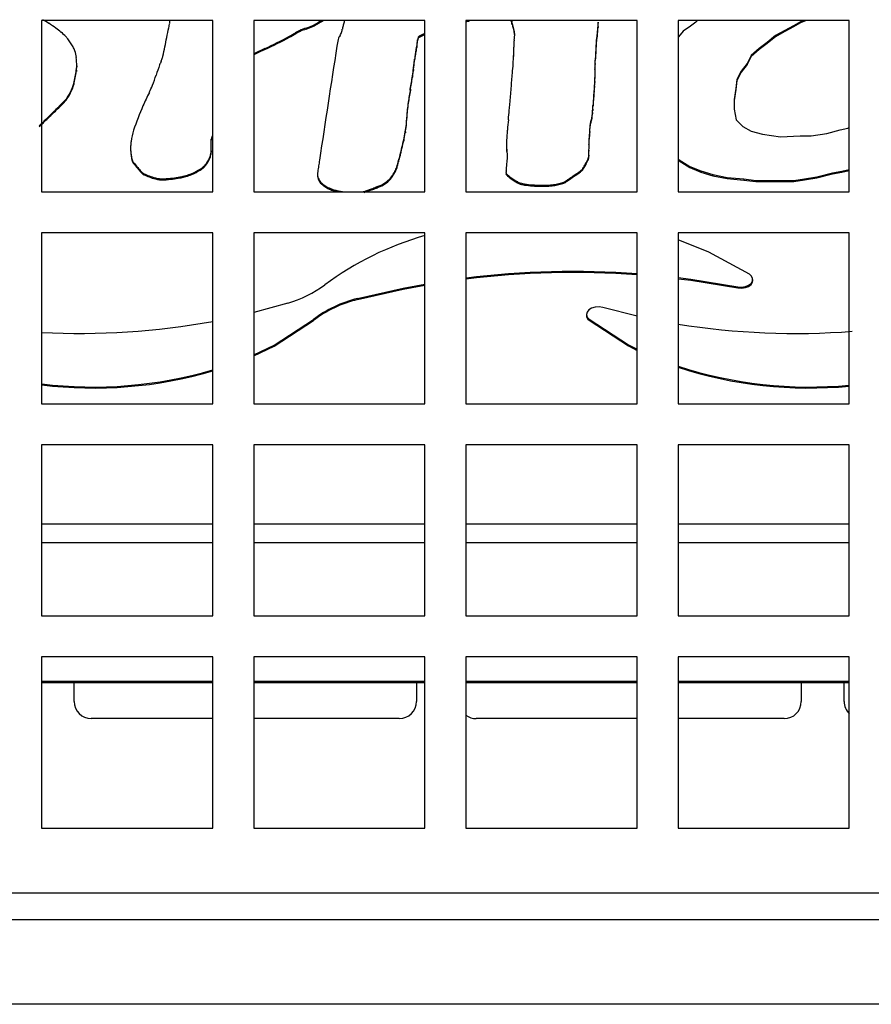
# Model space of a CAD drawing. Units: inches. Extents: x 0.3 to 33.9, y 0.2 to 21.6.
# Drawn here: x 8.5 to 9.8, y 11.1 to 12.5 of the extents above; entities that cross this region are included whole.
import ezdxf

# ---------------------------------------------------------------- set-up
doc = ezdxf.new("R2010")
doc.units = ezdxf.units.IN
doc.header["$MEASUREMENT"] = 0

msp = doc.modelspace()

# ---------------------------------------------------------------- linework, layer by layer
at = {"color": 7, "linetype": 'Continuous', "lineweight": 25}
for p, q in [((8.5413, 12.5432), (8.5413, 12.2932)), ((8.7913, 12.5432), (8.5413, 12.5432)), ((8.7913, 12.2932), (8.7913, 12.5432)), ((8.8513, 12.5432), (8.8513, 12.2932)), ((9.1013, 12.5432), (8.8513, 12.5432)), ((8.9375, 12.5361), (8.9375, 12.5346)), ((8.9448, 12.5402), (8.9448, 12.5387)), ((9.1013, 12.2932), (9.1013, 12.5432)), ((9.1613, 12.5432), (9.1613, 12.2932)), ((9.4113, 12.5432), (9.1613, 12.5432)), ((9.2264, 12.5432), (9.2268, 12.5429)), ((9.2281, 12.5424), (9.2281, 12.5409)), ((9.2288, 12.5388), (9.2288, 12.5373)), ((9.2295, 12.5352), (9.2295, 12.5337)), ((9.3543, 12.5348), (9.3543, 12.5333)), ((9.3545, 12.5411), (9.3545, 12.5395)), ((9.4113, 12.2932), (9.4113, 12.5432)), ((9.4713, 12.5432), (9.4713, 12.2932)), ((9.7213, 12.5432), (9.4713, 12.5432)), ((9.4893, 12.5352), (9.4789, 12.5276)), ((9.497, 12.5411), (9.4893, 12.5352)), ((9.4998, 12.5432), (9.497, 12.5411)), ((9.6399, 12.5357), (9.6273, 12.5289)), ((9.6503, 12.5415), (9.6399, 12.5357)), ((9.6503, 12.54), (9.6399, 12.5341)), ((9.6399, 12.5357), (9.6399, 12.5341)), ((9.6544, 12.5432), (9.6503, 12.5415)), ((9.6583, 12.5432), (9.6503, 12.54)), ((9.6503, 12.5415), (9.6503, 12.54)), ((9.7213, 12.2932), (9.7213, 12.5432)), ((8.9033, 12.5204), (8.9033, 12.5188)), ((8.9124, 12.5255), (8.9124, 12.5239)), ((8.9179, 12.5285), (8.9179, 12.5269)), ((8.9277, 12.5323), (8.9277, 12.5308)), ((9.0928, 12.5203), (9.0928, 12.5188)), ((9.1006, 12.524), (9.1006, 12.5224)), ((9.2316, 12.5275), (9.2316, 12.526)), ((9.2323, 12.5244), (9.2323, 12.5229)), ((9.3529, 12.5208), (9.3529, 12.5193)), ((9.3536, 12.5276), (9.3536, 12.5261)), ((9.4789, 12.5276), (9.4719, 12.5195)), ((9.6134, 12.5213), (9.6015, 12.5113)), ((9.6273, 12.5289), (9.6134, 12.5213)), ((9.6273, 12.5274), (9.6134, 12.5197)), ((9.6134, 12.5213), (9.6134, 12.5197)), ((9.6399, 12.5341), (9.6273, 12.5274)), ((9.6273, 12.5289), (9.6273, 12.5274)), ((9.0894, 12.5055), (9.0894, 12.504)), ((9.0906, 12.5152), (9.0906, 12.5137)), ((9.0915, 12.519), (9.0915, 12.5175)), ((9.3513, 12.5066), (9.3513, 12.5051)), ((9.3515, 12.5105), (9.3515, 12.5089)), ((9.3522, 12.5156), (9.3522, 12.5141)), ((9.4719, 12.5195), (9.4713, 12.5188)), ((9.6015, 12.5113), (9.5897, 12.5023)), ((9.6015, 12.5098), (9.5897, 12.5008)), ((9.6134, 12.5197), (9.6015, 12.5098)), ((9.6015, 12.5113), (9.6015, 12.5098)), ((8.8674, 12.5026), (8.8674, 12.501)), ((9.0873, 12.4951), (9.0873, 12.4936)), ((9.0884, 12.5003), (9.0884, 12.4988)), ((9.2306, 12.4924), (9.2306, 12.4909)), ((9.3508, 12.4969), (9.3508, 12.4954)), ((9.5778, 12.4924), (9.5723, 12.4807)), ((9.5897, 12.5023), (9.5778, 12.4924)), ((9.5897, 12.5008), (9.5778, 12.4909)), ((9.5778, 12.4924), (9.5778, 12.4909)), ((9.5897, 12.5023), (9.5897, 12.5008)), ((8.5925, 12.4772), (8.5925, 12.4757)), ((9.0852, 12.4785), (9.0852, 12.4769)), ((9.0863, 12.4868), (9.0863, 12.4853)), ((9.3501, 12.4807), (9.3501, 12.4792)), ((9.3505, 12.4888), (9.3505, 12.4873)), ((9.5723, 12.4807), (9.5632, 12.4694)), ((9.5723, 12.4792), (9.5632, 12.4679)), ((9.5778, 12.4909), (9.5723, 12.4792)), ((9.5723, 12.4807), (9.5723, 12.4792)), ((8.592, 12.4706), (8.592, 12.469)), ((9.0831, 12.4622), (9.0844, 12.4718)), ((9.0831, 12.4607), (9.0844, 12.4703)), ((9.0831, 12.4622), (9.0831, 12.4607)), ((9.0844, 12.4718), (9.0844, 12.4703)), ((9.3494, 12.4663), (9.3494, 12.4648)), ((9.3498, 12.4735), (9.3498, 12.472)), ((9.5632, 12.4694), (9.5569, 12.4573)), ((9.5632, 12.4679), (9.5569, 12.4558)), ((9.5632, 12.4694), (9.5632, 12.4679)), ((8.5883, 12.4515), (8.5883, 12.45)), ((9.3494, 12.4556), (9.3494, 12.4572)), ((9.3494, 12.4541), (9.3494, 12.4526)), ((9.5569, 12.4573), (9.5555, 12.4442)), ((9.5569, 12.4558), (9.5555, 12.4427)), ((9.5569, 12.4573), (9.5569, 12.4558)), ((8.5864, 12.4454), (8.5864, 12.4439)), ((9.08, 12.4431), (9.08, 12.4416)), ((9.348, 12.4336), (9.348, 12.4321)), ((9.3487, 12.4402), (9.3487, 12.4386)), ((9.3492, 12.4472), (9.3492, 12.4457)), ((9.5555, 12.4442), (9.5534, 12.428)), ((9.5555, 12.4427), (9.5534, 12.4265)), ((9.5555, 12.4442), (9.5555, 12.4427)), ((8.5742, 12.4253), (8.5742, 12.4238)), ((8.5802, 12.4329), (8.5802, 12.4314)), ((9.0769, 12.4239), (9.0769, 12.4224)), ((9.347, 12.4203), (9.347, 12.4188)), ((9.3473, 12.4271), (9.3473, 12.4256)), ((9.5534, 12.428), (9.5534, 12.414)), ((8.5663, 12.4175), (8.5663, 12.4159)), ((9.3462, 12.4087), (9.3462, 12.4072)), ((9.3466, 12.4136), (9.3466, 12.4121)), ((9.5534, 12.414), (9.5562, 12.3983)), ((8.542, 12.3936), (8.542, 12.3921)), ((8.5531, 12.4044), (8.5531, 12.4029)), ((9.0748, 12.4023), (9.0748, 12.4008)), ((9.3438, 12.3958), (9.3438, 12.3943)), ((9.3452, 12.4014), (9.3452, 12.3999)), ((9.5562, 12.3983), (9.566, 12.3883)), ((9.0727, 12.3807), (9.0727, 12.3792)), ((9.3424, 12.3902), (9.3424, 12.3886)), ((9.3424, 12.3811), (9.3424, 12.3796)), ((9.566, 12.3883), (9.5778, 12.3816)), ((9.5778, 12.3816), (9.5946, 12.3771)), ((9.5946, 12.3771), (9.6211, 12.3735)), ((9.6657, 12.3748), (9.6887, 12.3784)), ((9.6887, 12.3784), (9.7082, 12.3838)), ((9.7082, 12.3838), (9.7193, 12.3861)), ((9.7193, 12.3861), (9.7213, 12.3871)), ((8.789, 12.3528), (8.789, 12.3699)), ((8.7904, 12.3738), (8.7904, 12.3723)), ((9.0703, 12.369), (9.0703, 12.3674)), ((9.341, 12.3703), (9.341, 12.3688)), ((9.3417, 12.3757), (9.3417, 12.3742)), ((9.6211, 12.3735), (9.6496, 12.3748)), ((9.6496, 12.3748), (9.6657, 12.3748)), ((8.6712, 12.3574), (8.6712, 12.3559)), ((8.6712, 12.3559), (8.6712, 12.3544)), ((8.6714, 12.3527), (8.6714, 12.3511)), ((8.6719, 12.3478), (8.6719, 12.3463)), ((8.7887, 12.3489), (8.7887, 12.3474)), ((8.789, 12.3528), (8.789, 12.3512)), ((9.2212, 12.3543), (9.2212, 12.3528)), ((9.341, 12.3541), (9.341, 12.3526)), ((8.673, 12.341), (8.673, 12.3395)), ((8.674, 12.3383), (8.674, 12.3368)), ((8.6751, 12.3365), (8.6751, 12.335)), ((8.781, 12.3333), (8.781, 12.3318)), ((8.7841, 12.3379), (8.7841, 12.3364)), ((8.7867, 12.3426), (8.7867, 12.341)), ((8.7876, 12.3446), (8.7876, 12.3431)), ((9.0628, 12.3386), (9.0628, 12.337)), ((9.065, 12.3469), (9.065, 12.3454)), ((9.3362, 12.3338), (9.3362, 12.3323)), ((9.3397, 12.3411), (9.3397, 12.3395)), ((9.3403, 12.3433), (9.3403, 12.3418)), ((9.3407, 12.3465), (9.3407, 12.345)), ((9.4713, 12.3411), (9.4726, 12.3397)), ((9.4713, 12.3396), (9.4726, 12.3382)), ((9.4726, 12.3397), (9.4886, 12.3302)), ((9.4726, 12.3397), (9.4726, 12.3382)), ((9.4726, 12.3382), (9.4886, 12.3287)), ((8.6816, 12.3284), (8.6816, 12.3269)), ((8.6867, 12.3226), (8.6867, 12.3211)), ((8.6886, 12.3208), (8.6886, 12.3192)), ((8.6906, 12.3195), (8.6906, 12.318)), ((8.7583, 12.319), (8.7583, 12.3174)), ((8.7674, 12.323), (8.7674, 12.3215)), ((8.7745, 12.3271), (8.7745, 12.3256)), ((8.7778, 12.3298), (8.7778, 12.3283)), ((8.9443, 12.3187), (8.9443, 12.3172)), ((9.0573, 12.3226), (9.0573, 12.3211)), ((9.0601, 12.3293), (9.0601, 12.3278)), ((9.2198, 12.3203), (9.2198, 12.3187)), ((9.2203, 12.3192), (9.2203, 12.3177)), ((9.3286, 12.3238), (9.3286, 12.3223)), ((9.3306, 12.3253), (9.3306, 12.3238)), ((9.3321, 12.3269), (9.3321, 12.3254)), ((9.4886, 12.3302), (9.5047, 12.3235)), ((9.4886, 12.3302), (9.4886, 12.3287)), ((9.4886, 12.3287), (9.5047, 12.3219)), ((9.5047, 12.3235), (9.5221, 12.3181)), ((9.5047, 12.3235), (9.5047, 12.3219)), ((9.5047, 12.3219), (9.5221, 12.3165)), ((9.674, 12.3149), (9.697, 12.3208)), ((9.674, 12.3134), (9.697, 12.3192)), ((9.697, 12.3208), (9.7103, 12.323)), ((9.697, 12.3192), (9.7103, 12.3215)), ((9.697, 12.3208), (9.697, 12.3192)), ((9.7103, 12.323), (9.7213, 12.3257)), ((9.7103, 12.3215), (9.7213, 12.3241)), ((9.7103, 12.323), (9.7103, 12.3215)), ((8.6984, 12.3163), (8.6984, 12.3147)), ((8.7077, 12.3133), (8.7077, 12.3118)), ((8.7137, 12.3122), (8.7137, 12.3107)), ((8.7205, 12.312), (8.7205, 12.3105)), ((8.7325, 12.3131), (8.7325, 12.3116)), ((8.7433, 12.3148), (8.7433, 12.3133)), ((8.75, 12.3163), (8.75, 12.3147)), ((8.9448, 12.3148), (8.9448, 12.3133)), ((8.9479, 12.3086), (8.9479, 12.3071)), ((8.9502, 12.306), (8.9502, 12.3045)), ((9.0452, 12.3077), (9.0452, 12.3061)), ((9.0525, 12.3149), (9.0525, 12.3134)), ((9.2274, 12.3136), (9.2274, 12.312)), ((9.2364, 12.3078), (9.2364, 12.3063)), ((9.2407, 12.3059), (9.2407, 12.3044)), ((9.2469, 12.3044), (9.2469, 12.3029)), ((9.295, 12.3046), (9.295, 12.303)), ((9.303, 12.3068), (9.303, 12.3053)), ((9.3076, 12.3091), (9.3076, 12.3075)), ((9.311, 12.3114), (9.311, 12.3098)), ((9.318, 12.3163), (9.318, 12.3147)), ((9.5221, 12.3181), (9.543, 12.314)), ((9.5221, 12.3181), (9.5221, 12.3165)), ((9.5221, 12.3165), (9.543, 12.3125)), ((9.543, 12.314), (9.5674, 12.3118)), ((9.543, 12.314), (9.543, 12.3125)), ((9.543, 12.3125), (9.5674, 12.3102)), ((9.5674, 12.3118), (9.5848, 12.3095)), ((9.5674, 12.3118), (9.5674, 12.3102)), ((9.5674, 12.3102), (9.5848, 12.308)), ((9.5848, 12.3095), (9.6406, 12.3095)), ((9.5848, 12.3095), (9.5848, 12.308)), ((9.5848, 12.308), (9.6406, 12.308)), ((9.6406, 12.3095), (9.6559, 12.3122)), ((9.6406, 12.308), (9.6559, 12.3107)), ((9.6406, 12.3095), (9.6406, 12.308)), ((9.6559, 12.3122), (9.674, 12.3149)), ((9.6559, 12.3107), (9.674, 12.3134)), ((9.6559, 12.3122), (9.6559, 12.3107)), ((9.674, 12.3149), (9.674, 12.3134)), ((8.5413, 12.2932), (8.7913, 12.2932)), ((8.5413, 12.2932), (8.7913, 12.2932)), ((8.8513, 12.2932), (9.1013, 12.2932)), ((8.8513, 12.2932), (9.1013, 12.2932)), ((8.9535, 12.3032), (8.9535, 12.3017)), ((8.9596, 12.2994), (8.9596, 12.2979)), ((8.9667, 12.2964), (8.9667, 12.2949)), ((8.9725, 12.2948), (8.9725, 12.2933)), ((9.0232, 12.2973), (9.0232, 12.2958)), ((9.0303, 12.3001), (9.0303, 12.2986)), ((9.0357, 12.3023), (9.0357, 12.3008)), ((9.1613, 12.2932), (9.4113, 12.2932)), ((9.1613, 12.2932), (9.4113, 12.2932)), ((9.2588, 12.3032), (9.2588, 12.3017)), ((9.2695, 12.3028), (9.2695, 12.3012)), ((9.2776, 12.3027), (9.2776, 12.3012)), ((9.2874, 12.3034), (9.2874, 12.3018)), ((9.4713, 12.2932), (9.7213, 12.2932)), ((9.4713, 12.2932), (9.7213, 12.2932)), ((8.5413, 12.2332), (8.5413, 11.9832)), ((8.7913, 12.2332), (8.5413, 12.2332)), ((8.7913, 11.9832), (8.7913, 12.2332)), ((8.8513, 12.2332), (8.8513, 11.9832)), ((9.1013, 12.2332), (8.8513, 12.2332)), ((9.1013, 11.9832), (9.1013, 12.2332)), ((9.1613, 12.2332), (9.1613, 11.9832)), ((9.4113, 12.2332), (9.1613, 12.2332)), ((9.4113, 11.9832), (9.4113, 12.2332)), ((9.4713, 12.2332), (9.4713, 11.9832)), ((9.7213, 12.2332), (9.4713, 12.2332)), ((9.7213, 11.9832), (9.7213, 12.2332)), ((9.5803, 12.1633), (9.5803, 12.1648)), ((9.5585, 12.1542), (9.5585, 12.1527)), ((9.0028, 12.1371), (9.0028, 12.1356)), ((8.9011, 12.1303), (8.8513, 12.1165)), ((9.4113, 12.1112), (9.3612, 12.1238)), ((8.9384, 12.1065), (8.9384, 12.1049)), ((9.3374, 12.1137), (9.3374, 12.1122)), ((9.3412, 12.1067), (9.3412, 12.1052)), ((8.5413, 11.9832), (8.7913, 11.9832)), ((8.5413, 11.9832), (8.7913, 11.9832)), ((8.8513, 11.9832), (9.1013, 11.9832)), ((8.8513, 11.9832), (9.1013, 11.9832)), ((9.1613, 11.9832), (9.4113, 11.9832)), ((9.1613, 11.9832), (9.4113, 11.9832)), ((9.4713, 11.9832), (9.7213, 11.9832)), ((9.4713, 11.9832), (9.7213, 11.9832)), ((8.5413, 11.9232), (8.5413, 11.6732)), ((8.7913, 11.9232), (8.5413, 11.9232)), ((8.7913, 11.6732), (8.7913, 11.9232)), ((8.8513, 11.9232), (8.8513, 11.6732)), ((9.1013, 11.9232), (8.8513, 11.9232)), ((9.1013, 11.6732), (9.1013, 11.9232)), ((9.1613, 11.9232), (9.1613, 11.6732)), ((9.4113, 11.9232), (9.1613, 11.9232)), ((9.4113, 11.6732), (9.4113, 11.9232)), ((9.4713, 11.9232), (9.4713, 11.6732)), ((9.7213, 11.9232), (9.4713, 11.9232)), ((9.7213, 11.6732), (9.7213, 11.9232)), ((8.5413, 11.6732), (8.7913, 11.6732)), ((8.5413, 11.6732), (8.7913, 11.6732)), ((8.8513, 11.6732), (9.1013, 11.6732)), ((8.8513, 11.6732), (9.1013, 11.6732)), ((9.1613, 11.6732), (9.4113, 11.6732)), ((9.1613, 11.6732), (9.4113, 11.6732)), ((9.4713, 11.6732), (9.7213, 11.6732)), ((9.4713, 11.6732), (9.7213, 11.6732)), ((8.5413, 11.6132), (8.5413, 11.3632)), ((8.7913, 11.6132), (8.5413, 11.6132)), ((8.7913, 11.3632), (8.7913, 11.6132)), ((8.8513, 11.6132), (8.8513, 11.3632)), ((9.1013, 11.6132), (8.8513, 11.6132)), ((9.1013, 11.3632), (9.1013, 11.6132)), ((9.1613, 11.6132), (9.1613, 11.3632)), ((9.4113, 11.6132), (9.1613, 11.6132)), ((9.4113, 11.3632), (9.4113, 11.6132)), ((9.4713, 11.6132), (9.4713, 11.3632)), ((9.7213, 11.6132), (9.4713, 11.6132)), ((9.7213, 11.3632), (9.7213, 11.6132)), ((8.5413, 11.5778), (8.7913, 11.5778)), ((8.5413, 11.5757), (8.7913, 11.5757)), ((8.5888, 11.5481), (8.5888, 11.5757)), ((8.8513, 11.5778), (9.1013, 11.5778)), ((8.8513, 11.5757), (9.1013, 11.5757)), ((9.0888, 11.5757), (9.0888, 11.5481)), ((9.1613, 11.5778), (9.4113, 11.5778)), ((9.1613, 11.5757), (9.4113, 11.5757)), ((9.4713, 11.5778), (9.7213, 11.5778)), ((9.4713, 11.5757), (9.7213, 11.5757)), ((9.6513, 11.5757), (9.6513, 11.5481)), ((9.7138, 11.5481), (9.7138, 11.5757)), ((8.7913, 11.5231), (8.6138, 11.5231)), ((8.6138, 11.5231), (8.6138, 11.5231)), ((8.7913, 11.5231), (8.6138, 11.5231)), ((9.0638, 11.5231), (8.8513, 11.5231)), ((9.0638, 11.5231), (8.8513, 11.5231)), ((9.0638, 11.5231), (9.0638, 11.5231)), ((9.4113, 11.5231), (9.1763, 11.5231)), ((9.1763, 11.5231), (9.1763, 11.5231)), ((9.4113, 11.5231), (9.1763, 11.5231)), ((9.6263, 11.5231), (9.4713, 11.5231)), ((9.6263, 11.5231), (9.4713, 11.5231)), ((9.6263, 11.5231), (9.6263, 11.5231)), ((8.5413, 11.3632), (8.7913, 11.3632)), ((8.5413, 11.3632), (8.7913, 11.3632)), ((8.8513, 11.3632), (9.1013, 11.3632)), ((8.8513, 11.3632), (9.1013, 11.3632)), ((9.1613, 11.3632), (9.4113, 11.3632)), ((9.1613, 11.3632), (9.4113, 11.3632)), ((9.4713, 11.3632), (9.7213, 11.3632)), ((9.4713, 11.3632), (9.7213, 11.3632)), ((3.034, 11.2684), (18.0186, 11.2684)), ((18.0088, 11.229), (3.0438, 11.229)), ((16.6813, 11.1055), (4.3713, 11.1055))]:
    msp.add_line(p, q, dxfattribs=at)
at = {"color": 8, "linetype": 'Continuous', "lineweight": 25}
for p, q in [((8.9521, 12.5432), (8.9521, 12.5427)), ((9.2268, 12.5432), (9.2268, 12.5429)), ((9.0124, 12.2936), (9.0124, 12.2932)), ((8.5413, 11.8078), (8.7913, 11.8078)), ((8.8513, 11.8078), (9.1013, 11.8078)), ((9.1613, 11.8078), (9.4113, 11.8078)), ((9.4713, 11.8078), (9.7213, 11.8078)), ((8.5413, 11.7805), (8.7913, 11.7805)), ((8.8513, 11.7805), (9.1013, 11.7805)), ((9.1613, 11.7805), (9.4113, 11.7805)), ((9.4713, 11.7805), (9.7213, 11.7805))]:
    msp.add_line(p, q, dxfattribs=at)
at = {"color": 7, "linetype": 'Continuous', "lineweight": 25, "flags": 128}
for points in [[(8.7904, 12.3738), (8.7909, 12.3746), (8.7913, 12.3753)], [(8.7904, 12.3723), (8.7909, 12.373), (8.7913, 12.3737)], [(8.9472, 12.3392), (8.9469, 12.3372), (8.9466, 12.3351), (8.9463, 12.333), (8.946, 12.331), (8.9457, 12.3289), (8.9453, 12.3268), (8.945, 12.3248), (8.9447, 12.3227)], [(9.011, 12.2932), (9.0117, 12.2934), (9.0124, 12.2936)], [(9.5754, 12.1725), (9.5162, 12.2049), (9.4713, 12.2226)], [(9.4713, 12.1676), (9.4897, 12.1653), (9.5585, 12.1542)], [(9.4713, 12.166), (9.4897, 12.1637), (9.5585, 12.1527)], [(9.5585, 12.1542), (9.564, 12.1538), (9.5695, 12.1545), (9.5743, 12.1564), (9.5779, 12.1591), (9.58, 12.1625), (9.5802, 12.1661), (9.5787, 12.1696), (9.5754, 12.1725)], [(9.5585, 12.1527), (9.564, 12.1522), (9.5695, 12.153), (9.5743, 12.1548), (9.5779, 12.1576), (9.58, 12.161), (9.5803, 12.1633)], [(9.0028, 12.1371), (9.0696, 12.1523), (9.1013, 12.1582)], [(9.0028, 12.1356), (9.0696, 12.1508), (9.1013, 12.1566)], [(9.3612, 12.1238), (9.3557, 12.1247), (9.3501, 12.1244), (9.3449, 12.1228), (9.3408, 12.1203), (9.3382, 12.1171), (9.3374, 12.1135), (9.3384, 12.1099), (9.3412, 12.1067)], [(8.8513, 12.0547), (8.8808, 12.069), (8.9384, 12.1065)], [(8.8513, 12.0532), (8.8808, 12.0675), (8.9384, 12.1049)], [(9.3412, 12.1067), (9.3987, 12.0692), (9.4113, 12.0628)], [(9.3412, 12.1052), (9.3987, 12.0677), (9.4113, 12.0613)]]:
    msp.add_lwpolyline(points, dxfattribs=at)
at = {"color": 7, "linetype": 'Continuous', "lineweight": 25}
for centre, radius, start, end in [((8.4592, 12.3958), 0.1707, 57.145, 60.6167), ((8.4195, 12.3344), 0.2439, 54.1995, 57.1387), ((8.3408, 12.609), 0.3937, 348.8274, 349.8612), ((8.7137, 12.5424), 0.0149, 349.8256, 3.0312), ((8.7135, 12.5408), 0.0151, 2.9701, 8.886), ((8.9129, 12.5844), 0.0541, 285.8695, 296.9847), ((8.9129, 12.5828), 0.0541, 285.8688, 296.9854), ((8.8765, 12.6548), 0.1334, 297.1903, 300.7858), ((8.8766, 12.6531), 0.1332, 297.1887, 300.7873), ((8.9941, 12.4598), 0.0943, 117.8635, 121.5128), ((8.9948, 12.4569), 0.0958, 116.4863, 121.4898), ((9.0119, 12.5266), 0.0315, 165.7158, 172.3965), ((9.6434, 12.366), 0.6831, 165.5426, 165.7323), ((14.2054, 11.1893), 5.3944, 165.4729, 165.5379), ((9.1374, 12.6224), 0.0845, 286.404, 290.2803), ((9.2246, 12.54), 0.0036, 15.0695, 53.7587), ((9.2252, 12.5418), 0.00295, 13.217, 28.249), ((9.1783, 12.5309), 0.0511, 8.8891, 13.0031), ((9.1783, 12.5294), 0.0511, 8.8888, 13.0034), ((9.2756, 12.546), 0.0473, 188.7205, 193.1668), ((9.2756, 12.5445), 0.0473, 188.7205, 193.1672), ((9.3282, 12.5583), 0.1013, 193.1736, 197.7029), ((8.9994, 12.563), 0.356, 354.2983, 355.4569), ((9.2753, 12.5411), 0.0792, 355.4523, 359.9972), ((9.2753, 12.5395), 0.0792, 355.4524, 359.9971), ((8.4915, 12.4342), 0.1207, 49.5687, 54.2224), ((8.5016, 12.4461), 0.1052, 44.4991, 49.5774), ((8.5584, 12.5018), 0.0256, 34.9986, 44.602), ((7.1219, 12.8498), 1.6361, 348.3205, 348.8277), ((8.6278, 13.03), 0.5794, 294.4363, 298.3963), ((8.7145, 12.8692), 0.3966, 298.4232, 299.9357), ((8.7145, 12.8678), 0.3967, 298.4231, 299.9351), ((8.9835, 12.402), 0.1425, 117.4081, 119.9281), ((8.9836, 12.4004), 0.1425, 117.4094, 119.928), ((8.9418, 12.4819), 0.0523, 105.678, 117.1762), ((8.9418, 12.4804), 0.0523, 105.6786, 117.1756), ((8.9869, 12.5132), 0.0127, 139.3894, 167.932), ((8.9664, 12.5304), 0.014, 320.6949, 346.6289), ((8.9201, 12.5406), 0.0613, 347.3389, 350.7689), ((9.0941, 12.5177), 0.00287, 116.4959, 153.2615), ((9.1287, 12.4545), 0.075, 112.0157, 118.5927), ((9.1287, 12.4529), 0.075, 112.0172, 118.592), ((9.3282, 12.5568), 0.1013, 193.1732, 197.7033), ((9.2167, 12.5227), 0.0157, 6.1903, 17.7666), ((9.2167, 12.5212), 0.0157, 6.191, 17.7659), ((9.2042, 12.5214), 0.0283, 345.8667, 6.0874), ((9.1533, 12.545), 0.2011, 351.594, 353.0837), ((9.0324, 12.5597), 0.3228, 353.0853, 354.2989), ((9.0324, 12.5581), 0.3228, 353.0852, 354.2989), ((8.9994, 12.5615), 0.356, 354.2983, 355.4569), ((8.3631, 12.3658), 0.2636, 31.806, 34.8584), ((4.9162, 13.3058), 3.8885, 347.91, 348.3192), ((8.6278, 13.0285), 0.5793, 294.4363, 298.3964), ((74.0827, 2.4842), 65.8768, 171.249732, 171.396409), ((9.2049, 12.4702), 0.235, 168.7937, 171.245), ((7.9522, 12.7323), 1.1596, 348.4605, 348.7217), ((9.0273, 12.5179), 0.0633, 348.6981, 357.5605), ((9.0273, 12.5164), 0.0633, 348.6983, 357.5604), ((9.1009, 12.5147), 0.0103, 155.4582, 177.3311), ((9.1009, 12.5132), 0.0103, 155.4576, 177.3317), ((9.0941, 12.5162), 0.00287, 116.4938, 153.2637), ((9.3731, 12.4996), 0.1422, 173.9763, 177.9796), ((10.5661, 12.444), 1.2165, 177.0481, 177.5052), ((9.5418, 12.4968), 0.1908, 175.8944, 177.0447), ((9.5418, 12.4953), 0.1908, 175.8944, 177.0447), ((9.3937, 12.5074), 0.0423, 168.7961, 175.8787), ((9.3937, 12.5059), 0.0423, 168.7958, 175.8789), ((9.1533, 12.5435), 0.2011, 351.5941, 353.0839), ((8.5657, 12.4913), 0.0253, 17.711, 32.0208), ((8.5311, 12.4805), 0.0616, 8.2071, 17.5498), ((8.6949, 12.4964), 0.0241, 342.6993, 347.8853), ((9.0064, 12.197), 0.3357, 114.4471, 117.516), ((9.0063, 12.1955), 0.3356, 114.4467, 117.516), ((9.6083, 12.4256), 0.5256, 172.3921, 173.3079), ((9.608, 12.4241), 0.5253, 172.3919, 173.3082), ((9.1271, 12.4898), 0.0401, 164.8129, 172.369), ((9.1271, 12.4883), 0.0401, 164.8132, 172.369), ((7.9513, 12.7309), 1.1605, 348.4604, 348.7214), ((9.0698, 12.4909), 0.1608, 356.1899, 0.5284), ((10.1543, 12.472), 0.924, 177.9811, 178.7358), ((15.8664, 12.2128), 6.5218, 177.50285, 177.57416), ((15.8863, 12.2104), 6.5417, 177.50296, 177.57405), ((10.5662, 12.4425), 1.2165, 177.0481, 177.5051), ((8.463, 12.4772), 0.1295, 0.0025, 5.3237), ((8.5522, 12.4773), 0.0403, 350.448, 359.9841), ((9.0911, 12.3374), 0.4029, 159.5073, 161.7485), ((8.9546, 12.3884), 0.2572, 158.2088, 159.5004), ((8.6763, 12.5023), 0.0436, 335.0429, 342.6658), ((2.5399, 13.3154), 6.5986, 352.65514, 352.71341), ((2.4794, 13.3216), 6.6596, 352.6554, 352.71314), ((7.3196, 12.7042), 1.78, 352.7148, 352.9852), ((7.3185, 12.7028), 1.7811, 352.7149, 352.9852), ((8.0395, 12.5596), 1.1934, 355.5216, 356.1904), ((8.5402, 12.5163), 0.8107, 356.9774, 357.4875), ((8.5402, 12.5147), 0.8107, 356.9774, 357.4875), ((4.6667, 12.686), 4.6879, 357.4899, 357.5891), ((4.677, 12.6841), 4.6776, 357.4898, 357.5893), ((8.2182, 12.5333), 0.379, 347.5326, 350.4662), ((8.2182, 12.5318), 0.379, 347.5327, 350.4662), ((8.5522, 12.4757), 0.0403, 350.4478, 359.9842), ((8.3475, 12.5822), 0.38, 339.4396, 341.8161), ((8.7942, 12.4997), 0.2913, 348.7889, 352.6056), ((6.312, 12.6949), 2.9261, 355.0936, 355.5199), ((9.4204, 12.4633), 0.071, 177.5467, 182.4533), ((9.4204, 12.4617), 0.071, 177.5468, 182.4532), ((10.0076, 12.4381), 0.6588, 176.9174, 177.5451), ((10.0077, 12.4365), 0.6589, 176.9175, 177.5451), ((8.5475, 12.4606), 0.0417, 338.7031, 347.4825), ((8.5475, 12.459), 0.0417, 338.7034, 347.4822), ((8.6078, 12.4846), 0.1019, 333.0176, 339.4037), ((8.7942, 12.4982), 0.2913, 348.789, 352.6056), ((9.1093, 12.4592), 0.2402, 357.1394, 358.7846), ((9.1093, 12.4577), 0.2402, 357.1395, 358.7846), ((9.2069, 12.4572), 0.1425, 358.7775, 1.2225), ((8.5121, 12.4745), 0.0798, 328.5935, 338.645), ((8.5121, 12.473), 0.0798, 328.5935, 338.645), ((9.0387, 12.2654), 0.3815, 153.0487, 156.3384), ((9.8342, 12.3097), 0.7659, 169.9711, 171.4226), ((9.8342, 12.3082), 0.7659, 169.971, 171.4226), ((-8.8375, 13.9959), 18.1314, 355.01837, 355.09204), ((9.476, 12.4167), 0.1291, 172.4528, 175.3684), ((9.2342, 12.4491), 0.1149, 352.2705, 355.548), ((9.2342, 12.4476), 0.1149, 352.2706, 355.5479), ((9.0944, 12.46), 0.2551, 355.5508, 357.1432), ((9.0943, 12.4584), 0.2551, 355.5509, 357.1432), ((7.6608, 13.3354), 1.2894, 314.6126, 315.1057), ((7.6615, 13.3331), 1.2884, 314.6122, 315.1056), ((8.5453, 12.4543), 0.0409, 314.8152, 328.4127), ((8.5453, 12.4528), 0.0409, 314.8152, 328.4127), ((9.2778, 12.3936), 0.2032, 171.4127, 177.5412), ((9.2778, 12.3921), 0.2032, 171.4126, 177.5413), ((6.6828, 12.643), 2.5522, 354.8225, 355.0199), ((9.1776, 12.4257), 0.1694, 355.9038, 358.1926), ((9.4624, 12.4178), 0.1155, 175.3678, 178.7262), ((9.4624, 12.4162), 0.1155, 175.3679, 178.7262), ((9.476, 12.4151), 0.1291, 172.4529, 175.3682), ((6.0147, 15.0038), 3.6332, 314.3196, 314.6127), ((6.0177, 14.9992), 3.6288, 314.3195, 314.613), ((9.0837, 12.2456), 0.4306, 156.3262, 161.3875), ((8.0316, 12.5208), 1.1979, 354.1307, 354.8235), ((9.0834, 12.4389), 0.2645, 351.8601, 353.4607), ((9.0833, 12.4374), 0.2646, 351.8603, 353.4605), ((9.2334, 12.4217), 0.1135, 353.4575, 355.9092), ((9.2334, 12.4202), 0.1135, 353.4575, 355.9092), ((9.1776, 12.4242), 0.1694, 355.9039, 358.1925), ((8.0667, 12.8837), 0.6826, 313.6004, 314.1215), ((8.0636, 12.8854), 0.6872, 313.6021, 314.1197), ((5.5285, 15.5018), 4.3292, 314.1135, 314.3183), ((5.5184, 15.5107), 4.3436, 314.1138, 314.318), ((8.9401, 12.4044), 0.1347, 349.851, 359.1037), ((8.9401, 12.4029), 0.1347, 349.851, 359.1037), ((13.3285, 11.9941), 4.1251, 174.3766, 174.5778), ((9.3641, 12.3878), 0.0218, 158.4467, 173.747), ((9.3641, 12.3863), 0.0218, 158.4473, 173.7469), ((9.3163, 12.4056), 0.0293, 340.4099, 351.7842), ((9.3163, 12.4041), 0.0293, 340.4092, 351.7845), ((8.753, 12.3569), 0.0817, 161.3267, 173.1033), ((8.8182, 12.4262), 0.2585, 347.214, 349.8693), ((8.8182, 12.4246), 0.2585, 347.2137, 349.8695), ((10.1213, 12.305), 0.9029, 175.4644, 176.1109), ((9.7005, 12.3384), 0.4808, 174.5772, 175.4637), ((9.2874, 12.3855), 0.0552, 349.8252, 355.481), ((9.2874, 12.384), 0.0552, 349.8253, 355.4809), ((9.3634, 12.3879), 0.0211, 173.8597, 186.1403), ((9.3634, 12.3864), 0.0211, 173.8624, 177.9287), ((9.3138, 12.3834), 0.0287, 355.4942, 4.5058), ((8.8025, 12.3511), 0.1315, 173.17, 176.3133), ((8.7957, 12.3698), 0.00672, 142.7803, 179.111), ((8.7957, 12.3683), 0.00672, 142.7828, 179.1085), ((8.1638, 12.5747), 0.9296, 345.8161, 347.2137), ((8.1638, 12.5732), 0.9296, 345.8161, 347.2137), ((9.268, 12.3631), 0.0476, 176.1293, 190.5522), ((9.268, 12.3615), 0.0476, 176.1293, 190.5522), ((9.4146, 12.3663), 0.0737, 176.8459, 183.1541), ((9.4146, 12.3648), 0.0737, 176.8459, 183.1541), ((9.3785, 12.3683), 0.0375, 168.4836, 176.8226), ((9.3785, 12.3667), 0.0375, 168.4834, 176.8226), ((9.1598, 12.3582), 0.1813, 358.7184, 1.2816), ((8.7044, 12.3574), 0.0333, 176.3098, 182.5603), ((8.7047, 12.3559), 0.0336, 180.0196, 182.5574), ((8.7504, 12.3594), 0.0793, 182.553, 184.9139), ((8.7503, 12.3579), 0.0792, 182.5525, 184.9144), ((8.8498, 12.368), 0.1791, 184.9215, 186.4812), ((8.8498, 12.3665), 0.179, 184.9213, 186.4814), ((8.7373, 12.3553), 0.0658, 186.5046, 192.4729), ((8.7597, 12.3539), 0.0294, 341.675, 350.2004), ((8.7597, 12.3524), 0.0294, 341.6758, 350.2005), ((8.7661, 12.3528), 0.0229, 350.2347, 359.9729), ((8.7661, 12.3512), 0.0229, 350.2347, 359.9726), ((9.1699, 12.3454), 0.052, 356.7435, 9.9395), ((9.1699, 12.3438), 0.0521, 0.0048, 9.9409), ((9.1598, 12.3582), 0.1813, 356.3074, 358.7227), ((9.1598, 12.3566), 0.1813, 356.3073, 358.7228), ((8.7373, 12.3537), 0.0658, 186.5039, 192.4736), ((8.6846, 12.3436), 0.0118, 192.6175, 206.5479), ((8.6846, 12.3421), 0.0118, 192.6194, 206.544), ((8.6838, 12.3432), 0.011, 206.5329, 217.9084), ((8.6838, 12.3417), 0.011, 206.5335, 217.9119), ((8.8803, 12.4953), 0.2594, 217.7319, 220.0216), ((8.8806, 12.4939), 0.2597, 217.7327, 220.0199), ((8.7525, 12.3554), 0.036, 314.6452, 322.1826), ((8.7437, 12.3622), 0.0472, 322.2151, 328.9401), ((8.7437, 12.3607), 0.0472, 322.2132, 328.9403), ((8.7133, 12.3805), 0.0826, 328.9941, 332.7035), ((8.7132, 12.379), 0.0827, 328.9965, 332.7011), ((8.774, 12.3492), 0.0144, 332.621, 341.6657), ((8.7739, 12.3476), 0.0144, 332.6261, 341.6606), ((8.619, 12.4618), 0.4606, 343.2848, 344.4805), ((8.6191, 12.4603), 0.4605, 343.2849, 344.4808), ((8.7066, 12.4375), 0.3697, 344.4792, 345.8159), ((8.7068, 12.4359), 0.3695, 344.4787, 345.8163), ((8.4006, 12.4054), 0.8237, 354.4483, 355.218), ((9.0074, 12.3546), 0.2148, 355.2195, 356.7304), ((9.2568, 12.376), 0.0898, 326.8846, 332.0392), ((9.2367, 12.3866), 0.1126, 332.0528, 336.1362), ((9.2367, 12.3851), 0.1126, 332.0528, 336.1362), ((9.3311, 12.3448), 0.00933, 335.9914, 350.4323), ((9.3311, 12.3433), 0.00933, 335.9899, 350.4338), ((9.3088, 12.3485), 0.032, 350.5702, 356.3063), ((9.3088, 12.347), 0.032, 350.5691, 356.3073), ((8.8297, 12.4528), 0.1934, 220.0218, 222.3137), ((8.83, 12.4515), 0.1938, 220.0243, 222.3111), ((8.7037, 12.3381), 0.023, 222.3745, 228.9231), ((8.7038, 12.3366), 0.0231, 222.3856, 228.9119), ((8.6939, 12.327), 0.00815, 229.3896, 245.7065), ((8.6939, 12.3254), 0.00816, 229.3986, 245.6975), ((8.7398, 12.4264), 0.1177, 245.2478, 249.3688), ((8.7304, 12.3912), 0.0774, 284.631, 291.1271), ((8.724, 12.4078), 0.0953, 291.1326, 297.1171), ((8.724, 12.4063), 0.0953, 291.1324, 297.1158), ((8.7295, 12.3969), 0.083, 297.1214, 302.8123), ((8.7295, 12.3954), 0.083, 297.1216, 302.8138), ((8.7634, 12.3444), 0.0205, 302.6208, 314.4673), ((8.7635, 12.3429), 0.0205, 302.6174, 314.4676), ((8.7525, 12.3539), 0.0361, 314.6494, 322.1808), ((8.9584, 12.3187), 0.0141, 171.6285, 196.1533), ((9.6415, 12.2176), 0.7046, 171.4242, 171.5823), ((9.0042, 12.351), 0.0602, 323.2362, 331.8947), ((9.0042, 12.3494), 0.0602, 323.2378, 331.8931), ((9.0247, 12.3401), 0.0371, 331.8631, 343.1689), ((9.0247, 12.3385), 0.0371, 331.8652, 343.1667), ((9.2356, 12.3196), 0.0159, 167.7353, 177.5673), ((9.2212, 12.3203), 0.00142, 180.0124, 231.5731), ((9.2212, 12.3188), 0.00143, 182.2546, 231.4616), ((9.177, 12.33), 0.0437, 350.8668, 354.4427), ((9.2785, 12.3854), 0.0882, 228.6726, 234.583), ((8.6328, 13.2927), 1.1929, 305.0587, 305.6823), ((8.6349, 13.2883), 1.1893, 305.0577, 305.6832), ((9.304, 12.3581), 0.0423, 305.6737, 309.0166), ((9.304, 12.3566), 0.0423, 305.6737, 309.0166), ((9.3262, 12.3308), 0.00702, 308.5232, 326.3567), ((9.3262, 12.3292), 0.00701, 308.5198, 326.3601), ((9.2569, 12.3744), 0.0898, 326.8836, 332.0402), ((8.7399, 12.425), 0.1178, 245.251, 249.3675), ((8.7321, 12.4061), 0.0959, 249.3928, 255.2427), ((8.7321, 12.4046), 0.096, 249.3929, 255.241), ((8.7175, 12.3508), 0.0387, 255.2787, 264.3146), ((8.7175, 12.3492), 0.0387, 255.2785, 264.3174), ((8.7183, 12.3577), 0.0457, 264.2579, 272.7461), ((8.7183, 12.3562), 0.0457, 264.2563, 272.7478), ((8.7135, 12.4577), 0.1458, 272.7301, 277.4888), ((8.7135, 12.4562), 0.1458, 272.7299, 277.4876), ((8.7031, 12.5367), 0.2255, 277.4937, 280.2527), ((8.7031, 12.5355), 0.2259, 277.496, 280.2504), ((8.7275, 12.4021), 0.0887, 280.2353, 284.6661), ((8.7275, 12.4006), 0.0888, 280.2373, 284.6665), ((8.7304, 12.3896), 0.0774, 284.6294, 291.1287), ((8.9585, 12.3172), 0.0142, 180.0572, 196.1119), ((8.9639, 12.3204), 0.0199, 196.4274, 216.4527), ((8.9639, 12.3189), 0.0199, 196.4255, 216.4546), ((8.9642, 12.3205), 0.0202, 216.1595, 226.0444), ((8.9642, 12.319), 0.0202, 216.1569, 226.047), ((8.9731, 12.3296), 0.0329, 226.0007, 233.5067), ((8.973, 12.3281), 0.0329, 225.9979, 233.5094), ((9.0183, 12.3438), 0.0451, 292.8114, 306.6256), ((9.0183, 12.3423), 0.045, 292.8091, 306.628), ((9.0235, 12.3369), 0.0363, 306.5618, 322.8507), ((9.0235, 12.3353), 0.0363, 306.5614, 322.85), ((9.2786, 12.384), 0.0883, 228.6762, 234.5794), ((9.2927, 12.4053), 0.1125, 234.572, 240.0153), ((9.2927, 12.4038), 0.1126, 234.5734, 240.0153), ((9.2477, 12.3275), 0.0227, 240.2234, 251.9588), ((9.2477, 12.326), 0.0228, 240.2258, 251.953), ((9.2524, 12.3416), 0.0375, 251.8495, 261.6267), ((9.2524, 12.34), 0.0375, 251.8516, 261.6272), ((9.2668, 12.4382), 0.1352, 261.5339, 266.6032), ((9.2796, 12.3792), 0.0762, 275.8754, 281.7198), ((9.2831, 12.3625), 0.0592, 281.6659, 289.6544), ((9.2831, 12.3609), 0.0591, 281.6642, 289.6561), ((9.2959, 12.327), 0.0214, 289.4181, 303.2254), ((9.2959, 12.3254), 0.0214, 289.4161, 303.2273), ((9.173, 12.5115), 0.2431, 303.6091, 304.5838), ((9.1727, 12.5104), 0.2436, 303.6085, 304.581), ((8.7209, 13.1673), 1.0396, 304.5845, 305.0565), ((8.7195, 13.1677), 1.042, 304.5858, 305.0568), ((8.9791, 12.3379), 0.0432, 233.5897, 243.1392), ((8.9791, 12.3364), 0.0431, 233.5884, 243.1406), ((8.9838, 12.3471), 0.0534, 243.0939, 251.3887), ((8.9838, 12.3455), 0.0534, 243.0926, 251.39), ((8.9835, 12.3461), 0.0524, 251.3365, 257.8982), ((8.9835, 12.3446), 0.0524, 251.3337, 257.8983), ((9.0114, 12.4756), 0.1849, 257.8536, 261.3026), ((8.9299, 12.549), 0.2684, 287.9003, 290.3361), ((8.9298, 12.5479), 0.2688, 287.9013, 290.3338), ((8.8971, 12.6375), 0.3627, 290.3423, 291.5524), ((8.8964, 12.6377), 0.3647, 290.3455, 291.5492), ((8.9538, 12.4938), 0.2083, 291.5493, 293.1531), ((8.9537, 12.4926), 0.2087, 291.5522, 293.1529), ((9.2668, 12.4366), 0.1351, 261.5317, 266.6054), ((9.2767, 12.6033), 0.3006, 266.5899, 268.6309), ((9.2767, 12.6023), 0.3012, 266.591, 268.6282), ((9.2736, 12.4762), 0.1735, 268.6301, 271.312), ((9.2736, 12.4744), 0.1732, 268.6286, 271.3156), ((9.2748, 12.4246), 0.1219, 271.3071, 275.8964), ((9.2748, 12.4231), 0.122, 271.3068, 275.895), ((9.2795, 12.3777), 0.0763, 275.8791, 281.7183), ((9.2276, 11.7875), 0.4593, 105.957, 126.4112), ((9.319, 10.8683), 1.3082, 85.9526, 96.9219), ((9.319, 10.8668), 1.3082, 85.9525, 96.922), ((8.8531, 12.2939), 0.1705, 286.3306, 306.6611), ((9.0438, 11.9676), 0.1743, 103.5917, 127.2234), ((9.0438, 11.9661), 0.1743, 103.5918, 127.2236), ((8.5973, 13.1667), 1.0806, 267.0274, 280.34), ((9.346, 12.1124), 0.00867, 181.5141, 236.0922), ((9.6431, 13.1724), 1.0864, 260.8982, 274.3647), ((8.6168, 12.6308), 0.6231, 263.0423, 286.2658), ((8.6168, 12.6293), 0.6231, 263.0424, 286.2657), ((9.663, 12.6263), 0.6186, 251.9497, 275.4097), ((9.663, 12.6248), 0.6186, 251.9499, 275.4095), ((8.6138, 11.5481), 0.025, 180, 270), ((8.6138, 11.5481), 0.025, 180, 270), ((9.0638, 11.5481), 0.025, 270, 0), ((9.0638, 11.5481), 0.025, 270, 0), ((9.6263, 11.5481), 0.025, 270, 0), ((9.6263, 11.5481), 0.025, 270, 0), ((9.7388, 11.5481), 0.025, 180, 225.573), ((9.7388, 11.5481), 0.025, 180, 225.573), ((9.1763, 11.5481), 0.025, 233.1301, 270), ((9.1763, 11.5481), 0.025, 233.1301, 270)]:
    msp.add_arc(centre, radius, start, end, dxfattribs=at)

doc.saveas('drawing.dxf')
